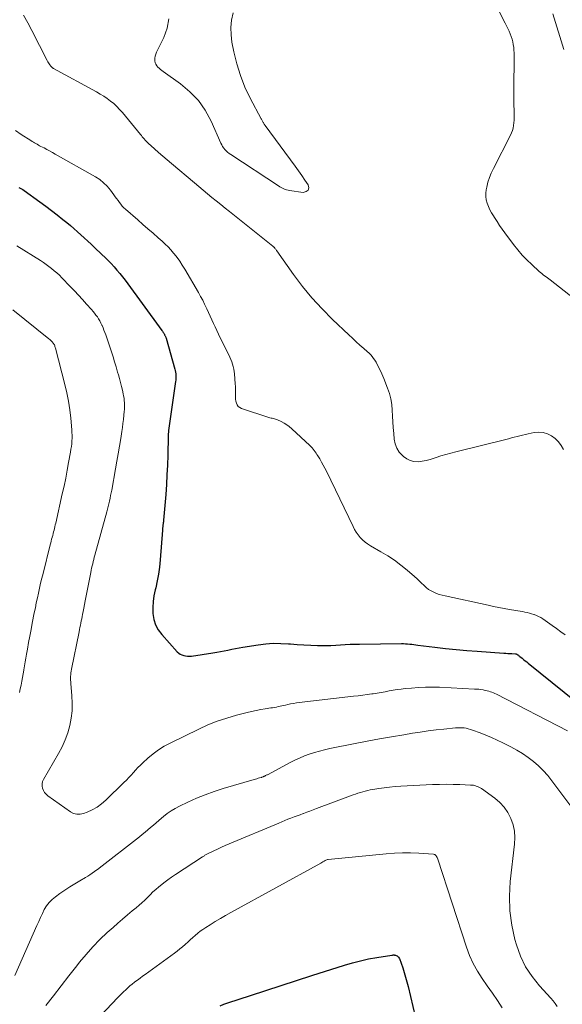
# Model space of a CAD drawing. Units: feet. Extents: x 2020000 to 2025027, y 505000 to 510000.
# Drawn here: x 2020798 to 2020899, y 505486 to 505669 of the extents above; entities that cross this region are included whole.
import ezdxf

# ---------------------------------------------------------------- set-up
doc = ezdxf.new("R2010")
doc.units = ezdxf.units.FT
doc.header["$LTSCALE"] = 100
doc.header["$MEASUREMENT"] = 0
doc.layers.add('CONTOUR INDEX', color=32, linetype='Continuous', lineweight=25)
doc.layers.add('CONTOUR INTERMEDIATE', color=40, linetype='Continuous', lineweight=15)

msp = doc.modelspace()

# ---------------------------------------------------------------- linework, layer by layer
at = {"layer": 'CONTOUR INDEX', "flags": 128}
for points, elevation in [([(2020797.87, 505638.11), (2020798.11, 505637.98), (2020798.36, 505637.85), (2020798.59, 505637.71), (2020798.82, 505637.55), (2020801.77, 505635.42), (2020802.85, 505634.63), (2020803.92, 505633.82), (2020804.98, 505633), (2020806.02, 505632.16), (2020806.76, 505631.56), (2020807.42, 505631.01), (2020808.08, 505630.45), (2020808.73, 505629.87), (2020809.38, 505629.3), (2020810.01, 505628.71), (2020810.65, 505628.12), (2020811.28, 505627.53), (2020811.91, 505626.94), (2020813.27, 505625.65), (2020813.85, 505625.09), (2020814.42, 505624.52), (2020814.98, 505623.94), (2020815.54, 505623.35), (2020816.07, 505622.75), (2020816.6, 505622.13), (2020817.1, 505621.5), (2020817.58, 505620.86), (2020824.4, 505611.53), (2020824.5, 505611.4), (2020824.59, 505611.26), (2020824.68, 505611.13), (2020824.77, 505610.99), (2020824.82, 505610.91), (2020824.88, 505610.81), (2020824.93, 505610.71), (2020824.98, 505610.61), (2020825.03, 505610.51), (2020825.08, 505610.4), (2020825.12, 505610.3), (2020825.16, 505610.19), (2020825.19, 505610.08), (2020826.82, 505604.34), (2020826.89, 505604.06), (2020826.95, 505603.77), (2020826.99, 505603.48), (2020827.02, 505603.19), (2020827.03, 505602.89), (2020827.03, 505602.6), (2020827.01, 505602.3), (2020826.97, 505602.01), (2020825.67, 505592.92), (2020825.66, 505592.86), (2020825.66, 505592.81), (2020825.65, 505592.75), (2020825.65, 505592.7), (2020825.64, 505592.64), (2020825.63, 505592.59), (2020825.63, 505592.53), (2020825.62, 505592.48), (2020825.61, 505592.34), (2020825.6, 505592.28), (2020825.6, 505592.22), (2020825.59, 505592.16), (2020825.59, 505592.1), (2020825.58, 505592.04), (2020825.58, 505591.98), (2020825.57, 505591.93), (2020825.57, 505591.87), (2020825.49, 505588.34), (2020825.43, 505586.51), (2020825.35, 505584.69), (2020825.25, 505582.87), (2020825.12, 505581.05), (2020824.74, 505576.26), (2020824.72, 505576.09), (2020824.7, 505575.92), (2020824.68, 505575.76), (2020824.65, 505575.59), (2020824.64, 505575.54), (2020824.62, 505575.4), (2020824.6, 505575.26), (2020824.58, 505575.12), (2020824.56, 505574.98), (2020824.54, 505574.84), (2020824.52, 505574.69), (2020824.51, 505574.55), (2020824.5, 505574.41), (2020824.11, 505568.86), (2020823.98, 505567.55), (2020823.81, 505566.25), (2020823.56, 505564.97), (2020823.27, 505563.69), (2020823.17, 505563.31), (2020822.95, 505562.22), (2020822.79, 505561.12), (2020822.73, 505560.01), (2020822.75, 505558.89), (2020822.93, 505557.82), (2020823.24, 505556.8), (2020823.75, 505555.86), (2020824.4, 505554.98), (2020827.28, 505551.8), (2020827.54, 505551.56), (2020827.82, 505551.35), (2020828.14, 505551.2), (2020828.47, 505551.09), (2020828.83, 505551.02), (2020829.18, 505550.98), (2020829.54, 505550.98), (2020829.9, 505551.01), (2020833.89, 505551.59), (2020834.59, 505551.7), (2020835.29, 505551.82), (2020835.99, 505551.96), (2020836.68, 505552.11), (2020837.38, 505552.26), (2020838.07, 505552.4), (2020838.77, 505552.53), (2020839.47, 505552.65), (2020842.29, 505553.1), (2020843.7, 505553.27), (2020845.11, 505553.37), (2020846.53, 505553.36), (2020847.95, 505553.28), (2020848.29, 505553.25), (2020849.54, 505553.15), (2020850.79, 505553.06), (2020852.05, 505553.01), (2020853.3, 505552.97), (2020854.04, 505552.96), (2020854.93, 505552.96), (2020855.82, 505552.98), (2020856.7, 505553.02), (2020857.59, 505553.08), (2020858.47, 505553.14), (2020859.36, 505553.19), (2020860.25, 505553.22), (2020861.13, 505553.24), (2020868.9, 505553.31), (2020869.29, 505553.31), (2020869.68, 505553.3), (2020870.06, 505553.27), (2020870.45, 505553.23), (2020870.83, 505553.19), (2020871.22, 505553.15), (2020871.6, 505553.1), (2020871.98, 505553.05), (2020875.14, 505552.66), (2020877.1, 505552.42), (2020879.07, 505552.22), (2020881.03, 505552.04), (2020883, 505551.89), (2020887.9, 505551.55), (2020888.28, 505551.53), (2020888.65, 505551.5), (2020889.03, 505551.48), (2020889.41, 505551.46), (2020890.12, 505551.42), (2020890.14, 505551.42), (2020890.16, 505551.41), (2020890.18, 505551.41), (2020890.2, 505551.4), (2020890.28, 505551.38), (2020890.3, 505551.37), (2020890.31, 505551.36), (2020890.33, 505551.35), (2020890.35, 505551.34), (2020890.52, 505551.22), (2020890.62, 505551.15), (2020890.72, 505551.07), (2020890.82, 505550.99), (2020890.92, 505550.92), (2020891.31, 505550.61), (2020891.6, 505550.37), (2020891.89, 505550.14), (2020892.18, 505549.91), (2020892.47, 505549.67), (2020901.37, 505542.51)], 920), ([(2020835.24, 505485.98), (2020835.94, 505486.29), (2020836.66, 505486.56), (2020840.89, 505487.94), (2020843.74, 505488.87), (2020846.58, 505489.79), (2020849.44, 505490.71), (2020852.29, 505491.62), (2020858.33, 505493.55), (2020859.81, 505493.99), (2020861.29, 505494.38), (2020862.79, 505494.7), (2020864.31, 505494.97), (2020867.15, 505495.42), (2020867.25, 505495.43), (2020867.35, 505495.44), (2020867.45, 505495.44), (2020867.55, 505495.44), (2020867.64, 505495.43), (2020867.74, 505495.41), (2020867.83, 505495.38), (2020867.92, 505495.34), (2020868.1, 505495.26), (2020868.19, 505495.21), (2020868.26, 505495.16), (2020868.33, 505495.09), (2020868.39, 505495.01), (2020868.48, 505494.87), (2020868.53, 505494.76), (2020869.14, 505493.03), (2020869.42, 505492.18), (2020869.69, 505491.32), (2020869.92, 505490.46), (2020870.14, 505489.58), (2020871.43, 505483.99)], 940)]:
    msp.add_lwpolyline(points, dxfattribs=dict(at, elevation=elevation))
at = {"layer": 'CONTOUR INTERMEDIATE', "flags": 128}
for points, elevation in [([(2020825.69, 505669.42), (2020825.4, 505667.69), (2020824.8, 505665.96), (2020823.42, 505663.25), (2020823.27, 505662.89), (2020823.16, 505662.52), (2020823.12, 505662.14), (2020823.12, 505661.74), (2020823.13, 505661.61), (2020823.19, 505661.29), (2020823.29, 505661), (2020823.45, 505660.73), (2020823.65, 505660.48), (2020823.89, 505660.26), (2020824.14, 505660.04), (2020824.4, 505659.83), (2020824.66, 505659.64), (2020827.9, 505657.34), (2020829.63, 505655.89), (2020831.19, 505654.27), (2020832.46, 505652.44), (2020833.55, 505650.44), (2020835.36, 505646.36), (2020835.52, 505646.04), (2020835.7, 505645.73), (2020835.9, 505645.43), (2020836.12, 505645.15), (2020836.37, 505644.89), (2020836.62, 505644.64), (2020836.9, 505644.42), (2020837.19, 505644.21), (2020846.09, 505638.39), (2020846.33, 505638.24), (2020846.57, 505638.1), (2020846.81, 505637.98), (2020847.06, 505637.86), (2020847.32, 505637.75), (2020847.58, 505637.66), (2020847.84, 505637.6), (2020848.11, 505637.55), (2020850.68, 505637.17), (2020851.24, 505637.32), (2020851.6, 505637.59), (2020851.69, 505638.04), (2020851.58, 505638.61), (2020850.98, 505639.47), (2020850.38, 505640.34), (2020849.76, 505641.2), (2020849.14, 505642.05), (2020843.62, 505649.59), (2020843.55, 505649.69), (2020843.49, 505649.79), (2020843.42, 505649.89), (2020843.36, 505649.99), (2020843.3, 505650.1), (2020843.24, 505650.2), (2020843.18, 505650.3), (2020843.12, 505650.4), (2020843.1, 505650.43), (2020843.03, 505650.54), (2020842.96, 505650.65), (2020842.9, 505650.77), (2020842.83, 505650.88), (2020840.82, 505654.71), (2020839.84, 505656.77), (2020838.99, 505658.88), (2020838.33, 505661.06), (2020837.79, 505663.28), (2020837.43, 505665.12), (2020837.26, 505666.49), (2020837.21, 505667.86), (2020837.36, 505669.22), (2020837.63, 505670.57)], 908), ([(2020900.85, 505617.54), (2020896.53, 505620.9), (2020896.27, 505621.1), (2020896.02, 505621.3), (2020895.76, 505621.49), (2020895.5, 505621.68), (2020895.24, 505621.88), (2020894.99, 505622.08), (2020894.74, 505622.28), (2020894.5, 505622.5), (2020893.11, 505623.75), (2020892.2, 505624.62), (2020891.33, 505625.53), (2020890.51, 505626.48), (2020889.74, 505627.47), (2020888.14, 505629.66), (2020887.64, 505630.36), (2020887.15, 505631.06), (2020886.67, 505631.77), (2020886.2, 505632.49), (2020885.98, 505632.84), (2020885.65, 505633.4), (2020885.34, 505633.97), (2020885.07, 505634.56), (2020884.82, 505635.16), (2020884.65, 505635.77), (2020884.56, 505636.39), (2020884.56, 505637.01), (2020884.64, 505637.65), (2020884.76, 505638.17), (2020884.98, 505639.06), (2020885.26, 505639.93), (2020885.6, 505640.78), (2020885.99, 505641.61), (2020889.17, 505647.79), (2020889.37, 505648.23), (2020889.54, 505648.68), (2020889.66, 505649.14), (2020889.75, 505649.62), (2020889.81, 505650.1), (2020889.84, 505650.59), (2020889.86, 505651.07), (2020889.85, 505651.56), (2020889.82, 505652.45), (2020889.8, 505653.38), (2020889.78, 505654.31), (2020889.77, 505655.25), (2020889.78, 505656.18), (2020889.84, 505662.59), (2020889.83, 505663.11), (2020889.81, 505663.63), (2020889.76, 505664.14), (2020889.69, 505664.66), (2020889.6, 505665.17), (2020889.47, 505665.67), (2020889.31, 505666.16), (2020889.13, 505666.65), (2020889.11, 505666.68), (2020888.9, 505667.18), (2020888.67, 505667.67), (2020888.43, 505668.16), (2020888.19, 505668.64), (2020886.86, 505671.18)], 912), ([(2020899.07, 505663.74), (2020897.03, 505670.37)], 916), ([(2020798.71, 505670.11), (2020799.51, 505668.7), (2020800.27, 505667.28), (2020803.1, 505661.69), (2020803.21, 505661.48), (2020803.34, 505661.27), (2020803.47, 505661.07), (2020803.61, 505660.87), (2020803.8, 505660.62), (2020803.85, 505660.56), (2020803.91, 505660.5), (2020803.97, 505660.44), (2020804.03, 505660.39), (2020804.1, 505660.34), (2020804.17, 505660.29), (2020804.24, 505660.25), (2020804.31, 505660.2), (2020812.28, 505655.85), (2020812.95, 505655.47), (2020813.61, 505655.06), (2020814.24, 505654.62), (2020814.86, 505654.17), (2020815.46, 505653.68), (2020816.03, 505653.16), (2020816.56, 505652.61), (2020817.07, 505652.03), (2020820.44, 505647.95), (2020820.61, 505647.75), (2020820.78, 505647.54), (2020820.95, 505647.33), (2020821.12, 505647.11), (2020821.3, 505646.91), (2020821.48, 505646.71), (2020821.67, 505646.52), (2020821.87, 505646.33), (2020823.02, 505645.29), (2020823.81, 505644.59), (2020824.6, 505643.9), (2020825.39, 505643.22), (2020826.19, 505642.54), (2020830.46, 505638.95), (2020831.27, 505638.27), (2020832.08, 505637.6), (2020832.89, 505636.93), (2020833.7, 505636.26), (2020834.52, 505635.6), (2020835.34, 505634.94), (2020836.16, 505634.28), (2020836.98, 505633.62), (2020845, 505627.21), (2020845.05, 505627.16), (2020845.11, 505627.12), (2020845.16, 505627.07), (2020845.21, 505627.03), (2020845.26, 505626.98), (2020845.31, 505626.93), (2020845.35, 505626.88), (2020845.4, 505626.82), (2020845.47, 505626.72), (2020845.55, 505626.61), (2020845.63, 505626.5), (2020845.71, 505626.39), (2020845.79, 505626.29), (2020848.85, 505621.95), (2020850.52, 505619.72), (2020852.28, 505617.57), (2020854.16, 505615.53), (2020856.12, 505613.56), (2020859.13, 505610.71), (2020859.82, 505610.07), (2020860.51, 505609.43), (2020861.21, 505608.81), (2020861.92, 505608.19), (2020862.56, 505607.64), (2020862.93, 505607.29), (2020863.29, 505606.91), (2020863.6, 505606.51), (2020863.9, 505606.09), (2020863.94, 505606.02), (2020864.19, 505605.61), (2020864.43, 505605.2), (2020864.65, 505604.78), (2020864.86, 505604.35), (2020865.06, 505603.92), (2020865.25, 505603.48), (2020865.43, 505603.04), (2020865.61, 505602.6), (2020866.32, 505600.82), (2020866.67, 505599.81), (2020866.94, 505598.79), (2020867.1, 505597.74), (2020867.2, 505596.68), (2020867.25, 505595.61), (2020867.31, 505594.53), (2020867.39, 505593.46), (2020867.47, 505592.39), (2020867.57, 505591.32), (2020867.75, 505590.45), (2020868.04, 505589.65), (2020868.5, 505588.92), (2020869.08, 505588.25), (2020869.28, 505588.07), (2020869.89, 505587.63), (2020870.54, 505587.32), (2020871.24, 505587.17), (2020871.99, 505587.13), (2020872.76, 505587.22), (2020873.52, 505587.35), (2020874.27, 505587.54), (2020875.01, 505587.77), (2020875.34, 505587.88), (2020876.25, 505588.19), (2020877.16, 505588.48), (2020878.08, 505588.74), (2020879, 505588.98), (2020888.3, 505591.27), (2020888.82, 505591.4), (2020889.34, 505591.54), (2020889.86, 505591.67), (2020890.38, 505591.81), (2020890.9, 505591.94), (2020891.42, 505592.07), (2020891.95, 505592.19), (2020892.47, 505592.31), (2020893.56, 505592.54), (2020894.4, 505592.62), (2020895.22, 505592.56), (2020896.01, 505592.32), (2020896.77, 505591.95), (2020897.45, 505591.42), (2020898.06, 505590.83), (2020898.57, 505590.14), (2020899, 505589.39)], 912), ([(2020797.2, 505648.67), (2020798.3, 505647.94), (2020800.08, 505646.82), (2020800.31, 505646.67), (2020800.54, 505646.53), (2020800.77, 505646.39), (2020801, 505646.25), (2020801.23, 505646.12), (2020801.47, 505645.99), (2020801.71, 505645.86), (2020801.95, 505645.73), (2020802.52, 505645.44), (2020803.04, 505645.16), (2020803.57, 505644.88), (2020804.08, 505644.6), (2020804.6, 505644.31), (2020812.06, 505640.08), (2020812.86, 505639.56), (2020813.6, 505638.98), (2020814.27, 505638.31), (2020814.88, 505637.58), (2020815.5, 505636.73), (2020815.76, 505636.38), (2020816.01, 505636.02), (2020816.27, 505635.67), (2020816.52, 505635.32), (2020816.78, 505634.98), (2020817.06, 505634.65), (2020817.35, 505634.34), (2020817.67, 505634.04), (2020819.92, 505632.07), (2020820.87, 505631.24), (2020821.82, 505630.41), (2020822.77, 505629.58), (2020823.72, 505628.75), (2020824.46, 505628.11), (2020825.03, 505627.59), (2020825.58, 505627.05), (2020826.1, 505626.48), (2020826.6, 505625.89), (2020826.71, 505625.75), (2020827.24, 505625.07), (2020827.74, 505624.37), (2020828.21, 505623.65), (2020828.66, 505622.92), (2020831.2, 505618.56), (2020831.6, 505617.85), (2020831.99, 505617.13), (2020832.36, 505616.4), (2020832.72, 505615.67), (2020832.79, 505615.52), (2020833.1, 505614.85), (2020833.4, 505614.18), (2020833.7, 505613.51), (2020834, 505612.84), (2020834.3, 505612.17), (2020834.6, 505611.5), (2020834.92, 505610.84), (2020835.24, 505610.18), (2020836.82, 505606.97), (2020837.02, 505606.55), (2020837.21, 505606.12), (2020837.38, 505605.69), (2020837.54, 505605.25), (2020837.67, 505604.81), (2020837.78, 505604.35), (2020837.86, 505603.9), (2020837.91, 505603.44), (2020838.05, 505601.6), (2020838.08, 505601.12), (2020838.09, 505600.65), (2020838.09, 505600.17), (2020838.07, 505599.69), (2020838.06, 505599.5), (2020838.06, 505599.12), (2020838.09, 505598.74), (2020838.16, 505598.37), (2020838.25, 505598), (2020838.41, 505597.67), (2020838.61, 505597.4), (2020838.89, 505597.19), (2020839.21, 505597.03), (2020844.29, 505595.37), (2020844.49, 505595.31), (2020844.69, 505595.25), (2020844.9, 505595.2), (2020845.1, 505595.16), (2020845.31, 505595.11), (2020845.51, 505595.05), (2020845.71, 505594.98), (2020845.9, 505594.89), (2020846.59, 505594.57), (2020847.11, 505594.3), (2020847.61, 505593.99), (2020848.08, 505593.64), (2020848.53, 505593.26), (2020851.91, 505590.13), (2020852.12, 505589.92), (2020852.33, 505589.71), (2020852.52, 505589.48), (2020852.7, 505589.24), (2020852.87, 505588.99), (2020853.04, 505588.74), (2020853.2, 505588.49), (2020853.36, 505588.23), (2020853.72, 505587.63), (2020854.05, 505587.07), (2020854.37, 505586.5), (2020854.67, 505585.92), (2020854.97, 505585.34), (2020859.92, 505575.06), (2020860.2, 505574.52), (2020860.52, 505574), (2020860.88, 505573.51), (2020861.27, 505573.04), (2020861.69, 505572.6), (2020862.14, 505572.2), (2020862.63, 505571.84), (2020863.15, 505571.51), (2020865.08, 505570.4), (2020866.36, 505569.62), (2020867.6, 505568.8), (2020868.8, 505567.9), (2020869.97, 505566.96), (2020871.35, 505565.77), (2020871.8, 505565.38), (2020872.23, 505564.99), (2020872.65, 505564.58), (2020873.07, 505564.16), (2020873.11, 505564.12), (2020873.52, 505563.74), (2020873.95, 505563.4), (2020874.42, 505563.12), (2020874.91, 505562.86), (2020875.42, 505562.65), (2020875.94, 505562.46), (2020876.48, 505562.3), (2020877.02, 505562.17), (2020885, 505560.45), (2020885.99, 505560.24), (2020886.98, 505560.04), (2020887.98, 505559.85), (2020888.98, 505559.68), (2020890.13, 505559.48), (2020890.55, 505559.41), (2020890.98, 505559.34), (2020891.4, 505559.26), (2020891.83, 505559.19), (2020892.25, 505559.1), (2020892.67, 505559), (2020893.08, 505558.88), (2020893.49, 505558.75), (2020893.54, 505558.73), (2020893.97, 505558.56), (2020894.38, 505558.37), (2020894.78, 505558.14), (2020895.16, 505557.9), (2020896.06, 505557.29), (2020896.88, 505556.71), (2020897.7, 505556.13), (2020898.5, 505555.53), (2020899.3, 505554.92)], 916), ([(2020797.49, 505627.26), (2020801.87, 505624.52), (2020802.4, 505624.17), (2020802.93, 505623.81), (2020803.44, 505623.43), (2020803.94, 505623.04), (2020804.43, 505622.63), (2020804.91, 505622.21), (2020805.37, 505621.77), (2020805.82, 505621.32), (2020807.38, 505619.71), (2020808.16, 505618.9), (2020808.93, 505618.08), (2020809.68, 505617.25), (2020810.44, 505616.42), (2020811.34, 505615.4), (2020811.63, 505615.07), (2020811.91, 505614.73), (2020812.17, 505614.38), (2020812.43, 505614.03), (2020812.67, 505613.66), (2020812.9, 505613.29), (2020813.1, 505612.9), (2020813.29, 505612.5), (2020813.31, 505612.46), (2020813.49, 505612.03), (2020813.66, 505611.6), (2020813.82, 505611.17), (2020813.98, 505610.73), (2020815.03, 505607.57), (2020815.34, 505606.63), (2020815.64, 505605.68), (2020815.92, 505604.73), (2020816.2, 505603.77), (2020816.33, 505603.3), (2020816.53, 505602.58), (2020816.72, 505601.85), (2020816.91, 505601.13), (2020817.08, 505600.4), (2020817.23, 505599.76), (2020817.31, 505599.34), (2020817.38, 505598.93), (2020817.43, 505598.52), (2020817.47, 505598.1), (2020817.49, 505597.68), (2020817.49, 505597.26), (2020817.47, 505596.84), (2020817.43, 505596.43), (2020817.36, 505595.75), (2020817.28, 505594.99), (2020817.18, 505594.24), (2020817.08, 505593.49), (2020816.97, 505592.73), (2020816.76, 505591.42), (2020816.53, 505590.01), (2020816.3, 505588.61), (2020816.06, 505587.2), (2020815.81, 505585.8), (2020815.09, 505581.83), (2020814.99, 505581.33), (2020814.89, 505580.82), (2020814.79, 505580.32), (2020814.67, 505579.82), (2020814.55, 505579.32), (2020814.43, 505578.82), (2020814.3, 505578.32), (2020814.17, 505577.83), (2020811.97, 505569.76), (2020811.86, 505569.36), (2020811.76, 505568.96), (2020811.66, 505568.56), (2020811.56, 505568.16), (2020811.46, 505567.75), (2020811.37, 505567.35), (2020811.28, 505566.94), (2020811.2, 505566.54), (2020810.28, 505561.89), (2020810.15, 505561.24), (2020810.02, 505560.58), (2020809.9, 505559.92), (2020809.77, 505559.26), (2020809.68, 505558.75), (2020809.6, 505558.35), (2020809.52, 505557.94), (2020809.44, 505557.54), (2020809.36, 505557.13), (2020809.28, 505556.73), (2020809.2, 505556.32), (2020809.12, 505555.92), (2020809.03, 505555.51), (2020807.62, 505548.55), (2020807.56, 505548.22), (2020807.51, 505547.89), (2020807.48, 505547.56), (2020807.46, 505547.22), (2020807.46, 505546.89), (2020807.46, 505546.55), (2020807.48, 505546.22), (2020807.5, 505545.88), (2020807.71, 505543.64), (2020807.76, 505542.24), (2020807.73, 505540.85), (2020807.56, 505539.47), (2020807.3, 505538.09), (2020806.92, 505536.75), (2020806.45, 505535.43), (2020805.88, 505534.16), (2020805.23, 505532.91), (2020802.42, 505528.05), (2020802.26, 505527.66), (2020802.16, 505527.25), (2020802.17, 505526.84), (2020802.25, 505526.42), (2020802.42, 505526.02), (2020802.64, 505525.65), (2020802.93, 505525.33), (2020803.26, 505525.04), (2020807.44, 505522.05), (2020808.02, 505521.76), (2020808.62, 505521.59), (2020809.24, 505521.61), (2020809.87, 505521.74), (2020810.53, 505522), (2020811.48, 505522.43), (2020812.38, 505522.93), (2020813.21, 505523.53), (2020814, 505524.21), (2020817.37, 505527.49), (2020817.82, 505527.94), (2020818.26, 505528.4), (2020818.69, 505528.86), (2020819.12, 505529.33), (2020819.54, 505529.8), (2020819.97, 505530.27), (2020820.42, 505530.71), (2020820.88, 505531.15), (2020821.81, 505532.01), (2020822.77, 505532.83), (2020823.78, 505533.58), (2020824.84, 505534.24), (2020825.95, 505534.84), (2020831.26, 505537.42), (2020832.97, 505538.19), (2020834.7, 505538.89), (2020836.47, 505539.48), (2020838.27, 505540.01), (2020840.23, 505540.52), (2020841.07, 505540.72), (2020841.92, 505540.91), (2020842.77, 505541.06), (2020843.62, 505541.2), (2020844.64, 505541.35), (2020844.99, 505541.4), (2020845.33, 505541.46), (2020845.68, 505541.53), (2020846.02, 505541.6), (2020846.37, 505541.68), (2020846.71, 505541.75), (2020847.05, 505541.83), (2020847.4, 505541.9), (2020847.78, 505541.99), (2020848.31, 505542.1), (2020848.85, 505542.2), (2020849.39, 505542.28), (2020849.93, 505542.35), (2020859.99, 505543.52), (2020860.85, 505543.62), (2020861.71, 505543.73), (2020862.57, 505543.85), (2020863.43, 505543.97), (2020863.65, 505544.01), (2020864.4, 505544.12), (2020865.15, 505544.24), (2020865.89, 505544.37), (2020866.64, 505544.51), (2020867.38, 505544.64), (2020868.13, 505544.76), (2020868.88, 505544.86), (2020869.63, 505544.95), (2020870.75, 505545.06), (2020872.06, 505545.16), (2020873.37, 505545.23), (2020874.69, 505545.23), (2020876, 505545.19), (2020882.47, 505544.88), (2020882.87, 505544.85), (2020883.27, 505544.82), (2020883.67, 505544.77), (2020884.07, 505544.71), (2020884.26, 505544.68), (2020884.56, 505544.63), (2020884.85, 505544.56), (2020885.14, 505544.48), (2020885.43, 505544.38), (2020885.71, 505544.28), (2020885.99, 505544.16), (2020886.27, 505544.04), (2020886.54, 505543.91), (2020899.77, 505537.13)], 924), ([(2020796.74, 505615.34), (2020803.44, 505609.97), (2020803.59, 505609.84), (2020803.75, 505609.7), (2020803.89, 505609.56), (2020804.03, 505609.41), (2020804.09, 505609.35), (2020804.19, 505609.23), (2020804.29, 505609.1), (2020804.37, 505608.97), (2020804.44, 505608.83), (2020804.51, 505608.68), (2020804.56, 505608.53), (2020804.61, 505608.38), (2020804.66, 505608.23), (2020806.38, 505601.48), (2020806.74, 505599.93), (2020807.05, 505598.37), (2020807.29, 505596.79), (2020807.48, 505595.21), (2020807.68, 505593.08), (2020807.72, 505592.56), (2020807.74, 505592.04), (2020807.73, 505591.51), (2020807.7, 505590.99), (2020807.66, 505590.47), (2020807.6, 505589.95), (2020807.52, 505589.43), (2020807.44, 505588.91), (2020807.1, 505587), (2020806.83, 505585.54), (2020806.55, 505584.07), (2020806.24, 505582.61), (2020805.92, 505581.15), (2020804.69, 505575.69), (2020804.61, 505575.37), (2020804.54, 505575.05), (2020804.46, 505574.72), (2020804.38, 505574.4), (2020804.29, 505574.08), (2020804.21, 505573.76), (2020804.13, 505573.44), (2020804.05, 505573.11), (2020804.03, 505573.06), (2020803.94, 505572.72), (2020803.86, 505572.37), (2020803.77, 505572.02), (2020803.68, 505571.68), (2020802.34, 505566.36), (2020802.12, 505565.45), (2020801.9, 505564.54), (2020801.69, 505563.63), (2020801.48, 505562.72), (2020801.29, 505561.81), (2020801.09, 505560.89), (2020800.91, 505559.98), (2020800.72, 505559.06), (2020800.34, 505557.11), (2020800.11, 505555.91), (2020799.88, 505554.71), (2020799.65, 505553.51), (2020799.43, 505552.31), (2020799.26, 505551.35), (2020799.13, 505550.63), (2020799, 505549.9), (2020798.88, 505549.18), (2020798.77, 505548.45), (2020798.76, 505548.4), (2020798.65, 505547.7), (2020798.53, 505547), (2020798.4, 505546.31), (2020798.27, 505545.62), (2020798.12, 505544.93), (2020797.96, 505544.24)], 928), ([(2020797.13, 505491.62), (2020801.21, 505500.95), (2020801.54, 505501.69), (2020801.88, 505502.43), (2020802.23, 505503.17), (2020802.58, 505503.9), (2020802.98, 505504.59), (2020803.45, 505505.22), (2020804.01, 505505.78), (2020804.63, 505506.28), (2020805.47, 505506.87), (2020806.38, 505507.48), (2020807.3, 505508.08), (2020808.23, 505508.66), (2020809.17, 505509.23), (2020810.2, 505509.83), (2020810.63, 505510.09), (2020811.05, 505510.36), (2020811.47, 505510.64), (2020811.89, 505510.93), (2020812.68, 505511.51), (2020812.79, 505511.59), (2020820.25, 505517.42), (2020820.78, 505517.84), (2020821.3, 505518.26), (2020821.81, 505518.69), (2020822.32, 505519.13), (2020822.83, 505519.57), (2020823.34, 505520), (2020823.85, 505520.44), (2020824.36, 505520.87), (2020824.7, 505521.16), (2020825.4, 505521.71), (2020826.12, 505522.22), (2020826.89, 505522.67), (2020827.67, 505523.09), (2020829.23, 505523.84), (2020830.84, 505524.56), (2020832.46, 505525.23), (2020834.11, 505525.82), (2020835.78, 505526.36), (2020841.55, 505528.05), (2020841.8, 505528.12), (2020842.05, 505528.2), (2020842.31, 505528.28), (2020842.56, 505528.35), (2020842.91, 505528.46), (2020842.99, 505528.48), (2020843.06, 505528.51), (2020843.14, 505528.54), (2020843.22, 505528.57), (2020843.29, 505528.6), (2020843.37, 505528.63), (2020843.44, 505528.67), (2020843.52, 505528.7), (2020843.58, 505528.73), (2020843.69, 505528.79), (2020843.79, 505528.84), (2020843.9, 505528.9), (2020844, 505528.95), (2020848.21, 505531.2), (2020849.08, 505531.64), (2020849.97, 505532.05), (2020850.88, 505532.43), (2020851.8, 505532.77), (2020852.73, 505533.07), (2020853.67, 505533.35), (2020854.62, 505533.59), (2020855.58, 505533.8), (2020860.3, 505534.75), (2020862.56, 505535.19), (2020864.81, 505535.62), (2020867.07, 505536.01), (2020869.33, 505536.39), (2020870.94, 505536.65), (2020872.41, 505536.87), (2020873.87, 505537.08), (2020875.34, 505537.26), (2020876.81, 505537.42), (2020878.95, 505537.65), (2020879.35, 505537.68), (2020879.75, 505537.69), (2020880.15, 505537.67), (2020880.55, 505537.64), (2020880.94, 505537.57), (2020881.33, 505537.49), (2020881.71, 505537.38), (2020882.09, 505537.25), (2020883.5, 505536.72), (2020884.57, 505536.3), (2020885.63, 505535.85), (2020886.68, 505535.37), (2020887.72, 505534.87), (2020889.25, 505534.11), (2020890.35, 505533.51), (2020891.41, 505532.87), (2020892.44, 505532.16), (2020893.43, 505531.4), (2020894.37, 505530.58), (2020895.26, 505529.71), (2020896.09, 505528.78), (2020896.87, 505527.81), (2020904.67, 505517.41)], 928), ([(2020802.84, 505486.03), (2020804.28, 505487.87), (2020805.72, 505489.71), (2020807.15, 505491.56), (2020808.59, 505493.4), (2020809.13, 505494.1), (2020810.33, 505495.55), (2020811.58, 505496.97), (2020812.9, 505498.32), (2020814.28, 505499.62), (2020815.34, 505500.58), (2020816.22, 505501.36), (2020817.11, 505502.13), (2020818, 505502.89), (2020818.91, 505503.64), (2020819.62, 505504.22), (2020820.17, 505504.69), (2020820.7, 505505.16), (2020821.22, 505505.65), (2020821.73, 505506.15), (2020822.24, 505506.65), (2020822.76, 505507.15), (2020823.3, 505507.63), (2020823.84, 505508.09), (2020824.1, 505508.32), (2020824.79, 505508.88), (2020825.5, 505509.42), (2020826.22, 505509.93), (2020826.96, 505510.43), (2020831.95, 505513.67), (2020832.06, 505513.75), (2020832.18, 505513.82), (2020832.3, 505513.9), (2020832.42, 505513.97), (2020832.54, 505514.04), (2020832.66, 505514.1), (2020832.78, 505514.17), (2020832.91, 505514.23), (2020834.05, 505514.8), (2020834.75, 505515.14), (2020835.46, 505515.47), (2020836.17, 505515.78), (2020836.89, 505516.09), (2020846.12, 505519.97), (2020846.69, 505520.2), (2020847.25, 505520.43), (2020847.82, 505520.66), (2020848.39, 505520.87), (2020848.96, 505521.09), (2020849.53, 505521.31), (2020850.1, 505521.52), (2020850.67, 505521.74), (2020850.72, 505521.76), (2020851.32, 505521.98), (2020851.92, 505522.2), (2020852.51, 505522.43), (2020853.11, 505522.65), (2020859.93, 505525.19), (2020860.38, 505525.35), (2020860.83, 505525.5), (2020861.29, 505525.65), (2020861.74, 505525.79), (2020862.2, 505525.92), (2020862.67, 505526.03), (2020863.13, 505526.13), (2020863.6, 505526.21), (2020864.69, 505526.38), (2020865.7, 505526.53), (2020866.72, 505526.65), (2020867.74, 505526.74), (2020868.77, 505526.81), (2020874.7, 505527.11), (2020875.97, 505527.15), (2020877.23, 505527.17), (2020878.5, 505527.16), (2020879.77, 505527.12), (2020881.76, 505527.03), (2020882.03, 505527.01), (2020882.29, 505526.98), (2020882.55, 505526.92), (2020882.81, 505526.85), (2020883.06, 505526.76), (2020883.3, 505526.65), (2020883.54, 505526.52), (2020883.76, 505526.37), (2020886.25, 505524.59), (2020887.18, 505523.8), (2020888.01, 505522.92), (2020888.68, 505521.91), (2020889.25, 505520.83), (2020889.64, 505519.66), (2020889.9, 505518.47), (2020889.97, 505517.26), (2020889.93, 505516.03), (2020889.11, 505509.08), (2020888.95, 505506.36), (2020889.01, 505503.65), (2020889.39, 505500.97), (2020889.99, 505498.31), (2020890.28, 505497.3), (2020891.04, 505495.23), (2020891.97, 505493.27), (2020893.16, 505491.45), (2020894.53, 505489.73), (2020896.65, 505487.44), (2020897.08, 505486.93), (2020897.49, 505486.41), (2020897.86, 505485.85)], 932), ([(2020805, 505475.64), (2020816.16, 505487.47), (2020816.54, 505487.86), (2020816.91, 505488.24), (2020817.3, 505488.62), (2020817.69, 505488.99), (2020818.08, 505489.34), (2020818.49, 505489.69), (2020818.9, 505490.03), (2020819.33, 505490.36), (2020819.42, 505490.43), (2020819.89, 505490.78), (2020820.36, 505491.14), (2020820.84, 505491.49), (2020821.31, 505491.84), (2020826.73, 505495.78), (2020827.24, 505496.17), (2020827.75, 505496.56), (2020828.24, 505496.98), (2020828.73, 505497.4), (2020828.78, 505497.44), (2020829.23, 505497.85), (2020829.69, 505498.26), (2020830.15, 505498.67), (2020830.61, 505499.08), (2020831.07, 505499.48), (2020831.55, 505499.85), (2020832.05, 505500.21), (2020832.56, 505500.55), (2020833.4, 505501.07), (2020834.34, 505501.65), (2020835.29, 505502.22), (2020836.25, 505502.77), (2020837.21, 505503.31), (2020853.91, 505512.52), (2020854.12, 505512.64), (2020854.33, 505512.75), (2020854.55, 505512.87), (2020854.76, 505512.98), (2020855.17, 505513.18), (2020855.28, 505513.22), (2020866.07, 505514.26), (2020867.59, 505514.36), (2020869.1, 505514.42), (2020870.62, 505514.41), (2020872.14, 505514.36), (2020874.84, 505514.19), (2020875, 505514.15), (2020875.14, 505514.09), (2020875.26, 505513.99), (2020875.36, 505513.87), (2020875.45, 505513.72), (2020875.52, 505513.56), (2020875.59, 505513.41), (2020875.65, 505513.24), (2020880.98, 505496.91), (2020881.56, 505495.37), (2020882.23, 505493.88), (2020883.03, 505492.46), (2020883.92, 505491.07), (2020884.86, 505489.72), (2020885.8, 505488.36), (2020886.72, 505486.99), (2020887.64, 505485.62)], 936)]:
    msp.add_lwpolyline(points, dxfattribs=dict(at, elevation=elevation))

doc.saveas('drawing.dxf')
